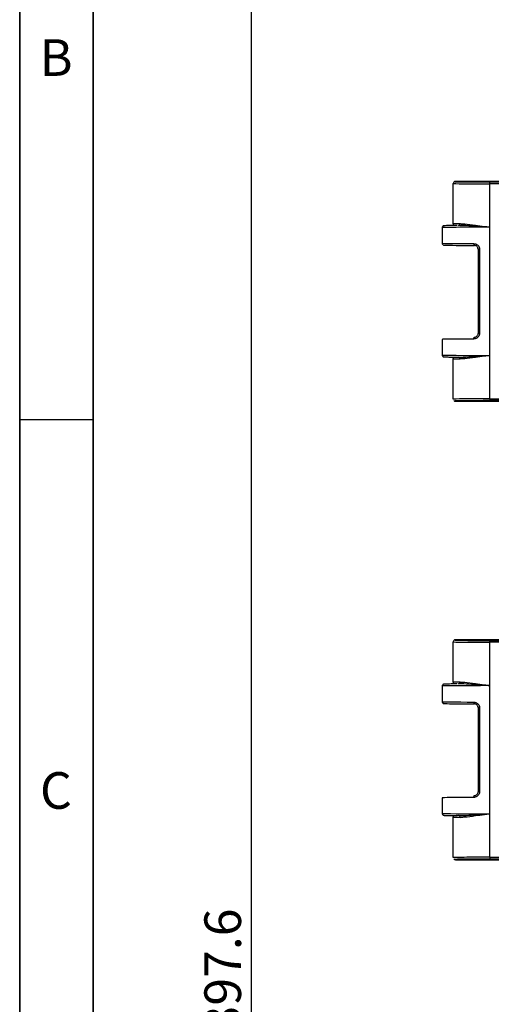
# Model space of a CAD drawing. Units: millimetres. Extents: x 30 to 832, y 10 to 584.
# Drawn here: x 30 to 94, y 317 to 452 of the extents above; entities that cross this region are included whole.
import ezdxf

# ---------------------------------------------------------------- set-up
doc = ezdxf.new("R2010")
doc.units = ezdxf.units.MM
doc.header["$LTSCALE"] = 2
doc.layers.get('0').update_dxf_attribs({"color": 1})
doc.layers.add('152485', color=7, linetype='Continuous')
doc.layers.add('DIMENSION', color=3, linetype='Continuous')
doc.styles.add('SLDTEXTSTYLE0', font='TXT', dxfattribs={"width": 0.605})
doc.dimstyles.new('SLDDIMSTYLE0', dxfattribs={"dimtxt": 5, "dimasz": 5, "dimexe": 0, "dimexo": 0.0625, "dimgap": 1.25, "dimtad": 1, "dimrnd": 1e-09, "dimzin": 12, "dimdsep": 46, "dimtxsty": 'SLDTEXTSTYLE0', "dimsah": 1, "dimcen": 0.09, "dimadec": 0, "dimazin": 3, "dimtfac": 1, "dimtofl": 0, "dimtmove": 0, "dimatfit": 3, "dimfxl": 0, "dimfrac": 2, "dimtolj": 1, "dimtzin": 12, "dimarcsym": 0})

# ---------------------------------------------------------------- blocks, each defined once
blk = doc.blocks.new('1081620-M_003__D_1')
at = {"layer": 'DIMENSION'}
for p, q in [((95.3, 519.5), (59.62, 519.5)), ((61.62, 121.95), (61.62, 519.5)), ((95.3, 121.95), (59.62, 121.95))]:
    blk.add_line(p, q, dxfattribs=at)
for points in [[(61.62, 519.5), (60.85, 514.5), (62.39, 514.5)], [(61.62, 121.95), (62.39, 126.95), (60.85, 126.95)]]:
    blk.add_solid(points, dxfattribs=at)
at = {"layer": 'DIMENSION', "insert": (55.18, 313.3), "char_height": 5, "attachment_point": 1, "rotation": 90, "style": 'SLDTEXTSTYLE0'}
blk.add_mtext('397.6', dxfattribs=at)
blk = doc.blocks.new('1081620-M_003_Front_view')
for p, q in [((-135.94, 301.81), (-135.94, 307.31)), ((-135.83, 307.53), (-135.87, 307.49)), ((-135.65, 307.6), (-135.69, 307.56)), ((-127.77, 307.6), (-135.65, 307.6)), ((-135.65, 307.6), (-135.65, 307.6)), ((-130.94, 307.27), (-130.94, 307.52)), ((-130.94, 307.52), (-73.48, 307.52)), ((-130.94, 301.35), (-130.94, 307.27)), ((-73.48, 307.27), (-130.94, 307.27)), ((-137.43, 301.29), (-137.43, 299.16)), ((-130.94, 283.85), (-130.94, 301.35)), ((-132.55, 298.35), (-132.55, 286.85)), ((-132.35, 298.35), (-132.55, 298.35)), ((-132.35, 298.35), (-132.35, 286.85)), ((-132.35, 286.85), (-132.55, 286.85)), ((-137.43, 286.04), (-137.43, 283.91)), ((-130.94, 277.93), (-130.94, 283.85)), ((-135.94, 277.89), (-135.94, 283.39)), ((-135.87, 277.71), (-135.83, 277.67)), ((-135.69, 277.64), (-135.65, 277.6)), ((-135.65, 277.6), (-127.77, 277.6)), ((-135.65, 277.6), (-135.65, 277.6)), ((-130.94, 277.93), (-73.48, 277.93)), ((-130.94, 277.93), (-130.94, 277.68)), ((-73.48, 277.68), (-130.94, 277.68)), ((-135.94, 239.26), (-135.94, 244.76)), ((-135.83, 244.98), (-135.87, 244.94)), ((-135.65, 245.05), (-135.69, 245.01)), ((-127.77, 245.05), (-135.65, 245.05)), ((-135.65, 245.05), (-135.65, 245.05)), ((-130.94, 244.72), (-130.94, 244.97)), ((-130.94, 244.97), (-73.48, 244.97)), ((-130.94, 238.8), (-130.94, 244.72)), ((-73.48, 244.72), (-130.94, 244.72)), ((-137.43, 238.74), (-137.43, 236.61)), ((-130.94, 221.3), (-130.94, 238.8)), ((-132.55, 235.8), (-132.55, 224.3)), ((-132.35, 235.8), (-132.55, 235.8)), ((-132.35, 235.8), (-132.35, 224.3)), ((-137.43, 223.49), (-137.43, 221.36)), ((-132.35, 224.3), (-132.55, 224.3)), ((-135.94, 215.34), (-135.94, 220.84)), ((-130.94, 215.38), (-130.94, 221.3)), ((-135.87, 215.16), (-135.83, 215.12)), ((-135.69, 215.09), (-135.65, 215.05)), ((-135.65, 215.05), (-127.77, 215.05)), ((-135.65, 215.05), (-135.65, 215.05)), ((-130.94, 215.38), (-73.48, 215.38)), ((-130.94, 215.38), (-130.94, 215.13)), ((-73.48, 215.13), (-130.94, 215.13))]:
    blk.add_line(p, q)
at = {"flags": 128}
for points in [[(-133.12, 299.1), (-133.12, 299.06), (-133.12, 299.01), (-133.11, 298.97), (-133.1, 298.93), (-133.09, 298.9), (-133.07, 298.87), (-133.06, 298.86), (-133.04, 298.85)], [(-133.12, 286.1), (-133.12, 286.14), (-133.12, 286.19), (-133.11, 286.23), (-133.1, 286.27), (-133.09, 286.3), (-133.07, 286.33), (-133.06, 286.34), (-133.04, 286.35)], [(-133.12, 236.55), (-133.12, 236.51), (-133.12, 236.46), (-133.11, 236.42), (-133.1, 236.38), (-133.09, 236.35), (-133.07, 236.32), (-133.06, 236.31), (-133.04, 236.3)], [(-133.12, 223.55), (-133.12, 223.59), (-133.12, 223.64), (-133.11, 223.68), (-133.1, 223.72), (-133.09, 223.75), (-133.07, 223.78), (-133.06, 223.79), (-133.04, 223.8)]]:
    blk.add_lwpolyline(points, dxfattribs=at)
for centre, radius, start, end in [((-135.69, 307.31), 0.25, 135.0004, 180.0049), ((-135.69, 307.31), 0.25, 89.9951, 134.9996), ((-135.23, 301.81), 0.229, 276.1634, 5.6318), ((-135.23, 283.39), 0.229, 354.3682, 83.8366), ((-135.69, 277.89), 0.25, 225.0004, 270.0049), ((-135.69, 244.76), 0.25, 135.0004, 180.0049), ((-135.69, 244.76), 0.25, 89.9951, 134.9996), ((-135.23, 239.26), 0.229, 276.1634, 5.6318), ((-135.23, 220.84), 0.229, 354.3682, 83.8366), ((-135.69, 215.34), 0.25, 225.0004, 270.0049)]:
    blk.add_arc(centre, radius, start, end)
for centre, major_axis, ratio, start_param, end_param in [((-130.94, 307.31), (5, 0), 0.008291, 3.132866, 4.712389), ((-135.65, 307.35), (0.091, 0.233), 0.998778, 0.372194, 1.155843), ((-130.94, 307.56), (4.75, 0), 0.008727, 3.132866, 4.712389), ((-130.94, 301.29), (6.49, 0), 0.008383, 1.570799, 3.141596), ((-130.94, 301.29), (6.49, 0), 0.008383, 3.141596, 3.185229), ((-130.94, 301.8), (5, 0), 0.009154, 2.518946, 3.150323), ((-130.94, 299.16), (6.49, 0), 0.008391, 3.141596, 4.36917), ((-130.94, 298.91), (6.24, 0), 0.008727, 3.392942, 4.369171), ((-130.94, 286.04), (6.49, 0), 0.008391, 1.914015, 3.14159), ((-130.94, 283.91), (6.49, 0), 0.008383, 3.097956, 3.14159), ((-130.94, 283.91), (6.49, 0), 0.008383, 3.14159, 4.712386), ((-130.94, 283.4), (5, 0), 0.009154, 3.132862, 3.764239), ((-130.94, 277.89), (5, 0), 0.008291, 2.342252, 3.150319), ((-135.65, 277.85), (-0.091, 0.233), 0.998778, 1.98575, 2.769398), ((-130.94, 277.64), (4.75, 0), 0.008727, 1.570796, 3.150319), ((-130.94, 277.89), (5, 0), 0.008291, 1.570796, 2.342252), ((-130.94, 244.76), (5, 0), 0.008291, 3.132866, 4.712389), ((-135.65, 244.8), (0.091, 0.233), 0.998778, 0.372194, 1.155843), ((-130.94, 245.01), (4.75, 0), 0.008727, 3.132866, 4.712389), ((-130.94, 239.25), (5, 0), 0.009154, 2.518946, 3.150323), ((-130.94, 238.74), (6.49, 0), 0.008383, 1.570799, 3.141596), ((-130.94, 238.74), (6.49, 0), 0.008383, 3.141596, 3.185229), ((-130.94, 236.61), (6.49, 0), 0.008391, 3.141596, 4.36917), ((-130.94, 236.36), (6.24, 0), 0.008727, 3.392942, 4.369171), ((-130.94, 223.49), (6.49, 0), 0.008391, 1.914015, 3.14159), ((-130.94, 221.36), (6.49, 0), 0.008383, 3.097956, 3.14159), ((-130.94, 221.36), (6.49, 0), 0.008383, 3.14159, 4.712386), ((-130.94, 220.85), (5, 0), 0.009154, 3.132862, 3.764239), ((-130.94, 215.34), (5, 0), 0.008291, 2.342252, 3.150319), ((-135.65, 215.3), (-0.091, 0.233), 0.998778, 1.98575, 2.769398), ((-130.94, 215.09), (4.75, 0), 0.008727, 1.570796, 3.150319), ((-130.94, 215.34), (5, 0), 0.008291, 1.570796, 2.342252)]:
    blk.add_ellipse(centre, major_axis=major_axis, ratio=ratio, start_param=start_param, end_param=end_param)
for points, knots in [([(-136.64, 301.57), (-136.71, 301.56), (-136.99, 301.56), (-137.15, 301.54), (-137.19, 301.55), (-137.27, 301.53), (-137.32, 301.51), (-137.37, 301.46), (-137.42, 301.39), (-137.44, 301.33), (-137.43, 301.29), (-137.43, 301.29)], [0, 0, 0, 0, 0.16764, 0.675212, 0.84948, 0.878207, 0.902684, 0.929591, 0.961064, 0.994919, 1, 1, 1, 1]), ([(-135.4, 301.58), (-135.7, 301.58), (-136.21, 301.57), (-136.51, 301.57), (-136.64, 301.57)], [0, 0, 0, 0, 0.585562, 1, 1, 1, 1]), ([(-136.01, 301.98), (-135.99, 301.96), (-135.96, 301.92), (-135.93, 301.83), (-135.94, 301.73), (-135.98, 301.67), (-136, 301.64), (-136.01, 301.64)], [0, 0, 0, 0, 0.2196042, 0.4536227, 0.714651, 0.9160212, 1, 1, 1, 1]), ([(-130.94, 301.35), (-130.95, 301.35), (-131.2, 301.37), (-131.93, 301.42), (-133.16, 301.51), (-134.36, 301.58), (-134.97, 301.58), (-135.2, 301.58)], [0, 0, 0, 0, 0.0057862, 0.1581249, 0.4507869, 0.7956166, 1, 1, 1, 1]), ([(-135, 301.83), (-134.8, 301.83), (-134.23, 301.81), (-133.08, 301.66), (-131.87, 301.49), (-131.2, 301.39), (-130.95, 301.35), (-130.94, 301.35)], [0, 0, 0, 0, 0.201308, 0.570684, 0.840046, 0.993038, 1, 1, 1, 1]), ([(-137.43, 299.17), (-137.43, 299.16), (-137.44, 299.12), (-137.41, 299.05), (-137.37, 298.99), (-137.33, 298.95), (-137.29, 298.93), (-137.26, 298.92), (-137.23, 298.91), (-137.19, 298.9), (-137.15, 298.9), (-137.04, 298.9), (-136.96, 298.89)], [0, 0, 0, 0, 0.016056, 0.068163, 0.109979, 0.146097, 0.177756, 0.208163, 0.248079, 0.323585, 0.553361, 1, 1, 1, 1]), ([(-133.12, 299.1), (-133.04, 299.1), (-132.86, 299.08), (-132.63, 298.94), (-132.45, 298.75), (-132.37, 298.54), (-132.36, 298.4), (-132.35, 298.35)], [0, 0, 0, 0, 0.227136, 0.452748, 0.66897, 0.877264, 1, 1, 1, 1]), ([(-132.55, 298.35), (-132.55, 298.39), (-132.56, 298.48), (-132.61, 298.62), (-132.72, 298.75), (-132.87, 298.84), (-132.98, 298.85), (-133.04, 298.85)], [0, 0, 0, 0, 0.1228321, 0.3308983, 0.5462082, 0.7712777, 1, 1, 1, 1]), ([(-132.35, 286.85), (-132.36, 286.76), (-132.38, 286.6), (-132.51, 286.37), (-132.7, 286.21), (-132.92, 286.11), (-133.06, 286.1), (-133.12, 286.1)], [0, 0, 0, 0, 0.204665, 0.411015, 0.620913, 0.836332, 1, 1, 1, 1]), ([(-133.04, 286.35), (-133, 286.35), (-132.91, 286.36), (-132.77, 286.42), (-132.65, 286.53), (-132.57, 286.68), (-132.55, 286.79), (-132.55, 286.85)], [0, 0, 0, 0, 0.165085, 0.38044, 0.589401, 0.79523, 1, 1, 1, 1]), ([(-137.43, 283.91), (-137.43, 283.9), (-137.44, 283.87), (-137.41, 283.8), (-137.37, 283.74), (-137.33, 283.7), (-137.29, 283.68), (-137.26, 283.67), (-137.23, 283.66), (-137.19, 283.65), (-137.12, 283.65), (-136.87, 283.64), (-136.23, 283.63), (-135.65, 283.62), (-135.25, 283.62), (-135.22, 283.62)], [0, 0, 0, 0, 0.005429, 0.023081, 0.037243, 0.049473, 0.060192, 0.070477, 0.083957, 0.109415, 0.186666, 0.442969, 0.714581, 0.980547, 1, 1, 1, 1]), ([(-136.13, 283.63), (-136.13, 283.63), (-136.12, 283.63), (-136.1, 283.63), (-136.06, 283.61), (-136, 283.57), (-135.96, 283.5), (-135.93, 283.41), (-135.95, 283.32), (-135.98, 283.25), (-136, 283.23), (-136.01, 283.22)], [0, 0, 0, 0, 0.0576324, 0.1543223, 0.2437719, 0.358953, 0.4957968, 0.6446013, 0.8090887, 0.9362881, 1, 1, 1, 1]), ([(-135.2, 283.62), (-134.97, 283.62), (-134.36, 283.62), (-133.16, 283.69), (-131.93, 283.78), (-131.2, 283.83), (-130.95, 283.85), (-130.94, 283.85)], [0, 0, 0, 0, 0.204383, 0.549213, 0.841875, 0.994214, 1, 1, 1, 1]), ([(-130.94, 283.85), (-130.95, 283.85), (-131.2, 283.81), (-131.87, 283.71), (-133.08, 283.54), (-134.23, 283.39), (-134.8, 283.37), (-135, 283.37)], [0, 0, 0, 0, 0.006962, 0.159954, 0.429316, 0.798692, 1, 1, 1, 1]), ([(-135.64, 277.64), (-135.64, 277.64), (-135.64, 277.64), (-135.5, 277.65), (-135.31, 277.66), (-135.06, 277.66), (-135.02, 277.66)], [0, 0, 0, 0, 0.083043, 0.40983, 0.919574, 1, 1, 1, 1]), ([(-135.02, 277.66), (-134.84, 277.66), (-134.43, 277.67), (-133.51, 277.67), (-132.42, 277.68), (-131.53, 277.68), (-131.04, 277.68), (-130.94, 277.68)], [0, 0, 0, 0, 0.20968, 0.456836, 0.704424, 0.939456, 1, 1, 1, 1]), ([(-136.01, 239.43), (-135.99, 239.41), (-135.96, 239.37), (-135.93, 239.28), (-135.94, 239.18), (-135.98, 239.12), (-136, 239.09), (-136.01, 239.09)], [0, 0, 0, 0, 0.219604, 0.453623, 0.714651, 0.916021, 1, 1, 1, 1]), ([(-135, 239.28), (-134.8, 239.28), (-134.23, 239.26), (-133.08, 239.11), (-131.87, 238.94), (-131.2, 238.84), (-130.95, 238.8), (-130.94, 238.8)], [0, 0, 0, 0, 0.201308, 0.570684, 0.840046, 0.993038, 1, 1, 1, 1]), ([(-136.64, 239.02), (-136.71, 239.01), (-136.99, 239.01), (-137.15, 238.99), (-137.19, 239), (-137.27, 238.98), (-137.32, 238.96), (-137.37, 238.91), (-137.42, 238.84), (-137.44, 238.78), (-137.43, 238.74), (-137.43, 238.74)], [0, 0, 0, 0, 0.16764, 0.675212, 0.84948, 0.878207, 0.902684, 0.929591, 0.961064, 0.994919, 1, 1, 1, 1]), ([(-135.4, 239.03), (-135.7, 239.03), (-136.21, 239.02), (-136.51, 239.02), (-136.64, 239.02)], [0, 0, 0, 0, 0.585562, 1, 1, 1, 1]), ([(-130.94, 238.8), (-130.95, 238.8), (-131.2, 238.82), (-131.93, 238.87), (-133.16, 238.96), (-134.36, 239.03), (-134.97, 239.03), (-135.2, 239.03)], [0, 0, 0, 0, 0.0057862, 0.1581249, 0.4507869, 0.7956166, 1, 1, 1, 1]), ([(-137.43, 236.62), (-137.43, 236.61), (-137.44, 236.57), (-137.41, 236.5), (-137.37, 236.44), (-137.33, 236.4), (-137.29, 236.38), (-137.26, 236.37), (-137.23, 236.36), (-137.19, 236.35), (-137.15, 236.35), (-137.04, 236.35), (-136.96, 236.34)], [0, 0, 0, 0, 0.016056, 0.068163, 0.109979, 0.146097, 0.177756, 0.208163, 0.248079, 0.323585, 0.553361, 1, 1, 1, 1]), ([(-133.12, 236.55), (-133.04, 236.55), (-132.86, 236.53), (-132.63, 236.39), (-132.45, 236.2), (-132.37, 235.99), (-132.36, 235.85), (-132.35, 235.8)], [0, 0, 0, 0, 0.227136, 0.452748, 0.66897, 0.877264, 1, 1, 1, 1]), ([(-132.55, 235.8), (-132.55, 235.84), (-132.56, 235.93), (-132.61, 236.07), (-132.72, 236.2), (-132.87, 236.29), (-132.98, 236.3), (-133.04, 236.3)], [0, 0, 0, 0, 0.1228321, 0.3308983, 0.5462082, 0.7712777, 1, 1, 1, 1]), ([(-132.35, 224.3), (-132.36, 224.21), (-132.38, 224.05), (-132.51, 223.82), (-132.7, 223.66), (-132.92, 223.56), (-133.06, 223.55), (-133.12, 223.55)], [0, 0, 0, 0, 0.204665, 0.411015, 0.620913, 0.836332, 1, 1, 1, 1]), ([(-133.04, 223.8), (-133, 223.8), (-132.91, 223.81), (-132.77, 223.87), (-132.65, 223.98), (-132.57, 224.13), (-132.55, 224.24), (-132.55, 224.3)], [0, 0, 0, 0, 0.165085, 0.38044, 0.589401, 0.79523, 1, 1, 1, 1]), ([(-137.43, 221.36), (-137.43, 221.35), (-137.44, 221.32), (-137.41, 221.25), (-137.37, 221.19), (-137.33, 221.15), (-137.29, 221.13), (-137.26, 221.12), (-137.23, 221.11), (-137.19, 221.1), (-137.12, 221.1), (-136.87, 221.09), (-136.23, 221.08), (-135.65, 221.07), (-135.25, 221.07), (-135.22, 221.07)], [0, 0, 0, 0, 0.005429, 0.023081, 0.037243, 0.049473, 0.060192, 0.070477, 0.083957, 0.109415, 0.186666, 0.442969, 0.714581, 0.980547, 1, 1, 1, 1]), ([(-136.13, 221.08), (-136.13, 221.08), (-136.12, 221.08), (-136.1, 221.08), (-136.06, 221.06), (-136, 221.02), (-135.96, 220.95), (-135.93, 220.86), (-135.95, 220.77), (-135.98, 220.7), (-136, 220.68), (-136.01, 220.67)], [0, 0, 0, 0, 0.057632, 0.154322, 0.243772, 0.358953, 0.495797, 0.644601, 0.809089, 0.936288, 1, 1, 1, 1]), ([(-135.2, 221.07), (-134.97, 221.07), (-134.36, 221.07), (-133.16, 221.14), (-131.93, 221.23), (-131.2, 221.28), (-130.95, 221.3), (-130.94, 221.3)], [0, 0, 0, 0, 0.204383, 0.549213, 0.841875, 0.994214, 1, 1, 1, 1]), ([(-130.94, 221.3), (-130.95, 221.3), (-131.2, 221.26), (-131.87, 221.16), (-133.08, 220.99), (-134.23, 220.84), (-134.8, 220.82), (-135, 220.82)], [0, 0, 0, 0, 0.006962, 0.159954, 0.429316, 0.798692, 1, 1, 1, 1]), ([(-135.64, 215.09), (-135.64, 215.09), (-135.64, 215.09), (-135.5, 215.1), (-135.31, 215.11), (-135.06, 215.11), (-135.02, 215.11)], [0, 0, 0, 0, 0.083043, 0.40983, 0.919574, 1, 1, 1, 1]), ([(-135.02, 215.11), (-134.84, 215.11), (-134.43, 215.12), (-133.51, 215.12), (-132.42, 215.13), (-131.53, 215.13), (-131.04, 215.13), (-130.94, 215.13)], [0, 0, 0, 0, 0.20968, 0.456836, 0.704424, 0.939456, 1, 1, 1, 1])]:
    blk.add_open_spline(points, degree=3, knots=knots)

msp = doc.modelspace()

# ---------------------------------------------------------------- linework, layer by layer
for p, q in [((30, 584), (30, 10)), ((30, 20), (30, 584)), ((40, 574), (40, 20)), ((40, 20), (40, 574)), ((40, 397), (30, 397))]:
    msp.add_line(p, q)

# ---------------------------------------------------------------- block references
at = {"layer": '152485'}
msp.add_blockref('1081620-M_003_Front_view', (225.054, 121.952), dxfattribs=at)

# ---------------------------------------------------------------- texts
at = {"char_height": 5, "attachment_point": 2, "style": 'SLDTEXTSTYLE0'}
for s, insert in [('B', (34.974, 448.945)), ('C', (34.943, 348.945))]:
    msp.add_mtext(s, dxfattribs=dict(at, insert=insert))

# ---------------------------------------------------------------- dimensions: what is measured, and where the dimension line sits
at = {"layer": 'DIMENSION'}
dim = msp.add_linear_dim(base=(61.622, 519.502), p1=(99.304, 121.952), p2=(99.304, 519.502), angle=90, dimstyle='SLDDIMSTYLE0', dxfattribs=at)
dim.commit()
dim.dimension.update_dxf_attribs({"geometry": '1081620-M_003__D_1', "text_midpoint": (61.622, 321.893), "dimtype": 160})

doc.saveas('drawing.dxf')
